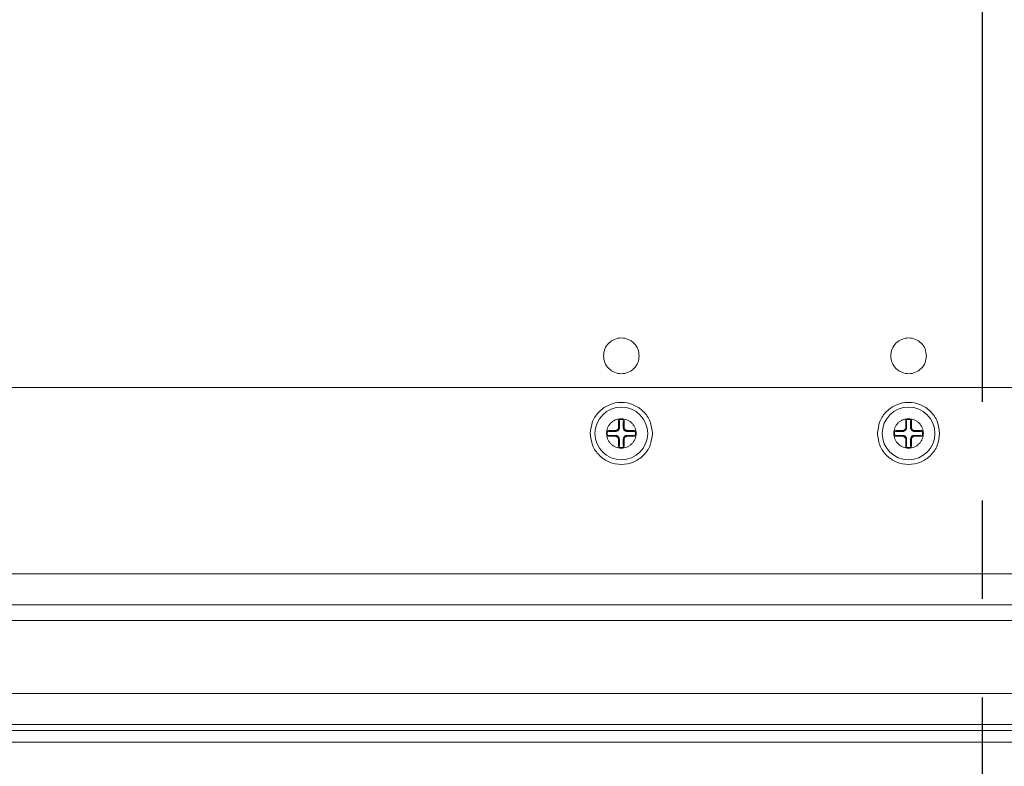
# Paper-space layout 'Arkusz2' of a CAD drawing. Units: millimetres. Extents: x -302 to 418, y -25 to 296.
# Drawn here: x -289 to -277, y 50 to 60 of the extents above; entities that cross this region are included whole.
import ezdxf

# ---------------------------------------------------------------- set-up
doc = ezdxf.new("R2010")
doc.units = ezdxf.units.MM
doc.linetypes.add('PHANTOM', pattern=[12.7, 6.35, -1.27, 1.27, -1.27, 1.27, -1.27])

psp = doc.layouts.new('Arkusz2')

# ---------------------------------------------------------------- linework, layer by layer
at = {"color": 7, "linetype": 'PHANTOM', "lineweight": 30}
psp.add_line((-276.846, 163.04), (-276.846, 38.668), dxfattribs=at)
at = {"color": 7, "linetype": 'Continuous', "lineweight": 15}
for p, q in [((-136.843, 55.274), (-294.849, 55.274)), ((-281.532, 54.844), (-281.532, 54.764)), ((-281.527, 54.844), (-281.532, 54.844)), ((-281.527, 54.764), (-281.527, 54.844)), ((-281.527, 54.844), (-281.521, 54.838)), ((-281.521, 54.838), (-281.521, 54.758)), ((-281.485, 54.869), (-281.507, 54.869)), ((-281.507, 54.864), (-281.485, 54.864)), ((-281.496, 54.873), (-281.494, 54.873)), ((-281.485, 54.864), (-281.485, 54.869)), ((-281.471, 54.758), (-281.471, 54.838)), ((-281.465, 54.844), (-281.465, 54.764)), ((-281.46, 54.764), (-281.46, 54.844)), ((-277.832, 54.844), (-277.832, 54.764)), ((-277.827, 54.844), (-277.832, 54.844)), ((-277.827, 54.764), (-277.827, 54.844)), ((-277.827, 54.844), (-277.821, 54.838)), ((-277.821, 54.838), (-277.821, 54.758)), ((-277.785, 54.869), (-277.807, 54.869)), ((-277.807, 54.864), (-277.785, 54.864)), ((-277.796, 54.873), (-277.794, 54.873)), ((-277.785, 54.864), (-277.785, 54.869)), ((-277.771, 54.758), (-277.771, 54.838)), ((-277.765, 54.844), (-277.765, 54.764)), ((-277.76, 54.764), (-277.76, 54.844)), ((-281.682, 54.694), (-281.682, 54.672)), ((-281.677, 54.694), (-281.682, 54.694)), ((-281.677, 54.672), (-281.677, 54.694)), ((-281.577, 54.719), (-281.657, 54.719)), ((-281.657, 54.714), (-281.577, 54.714)), ((-281.571, 54.708), (-281.651, 54.708)), ((-281.521, 54.758), (-281.527, 54.764)), ((-281.421, 54.708), (-281.415, 54.714)), ((-281.341, 54.708), (-281.421, 54.708)), ((-281.335, 54.719), (-281.415, 54.719)), ((-281.415, 54.714), (-281.335, 54.714)), ((-281.335, 54.714), (-281.341, 54.708)), ((-281.335, 54.714), (-281.335, 54.719)), ((-281.315, 54.694), (-281.315, 54.672)), ((-281.31, 54.672), (-281.31, 54.694)), ((-277.982, 54.694), (-277.982, 54.672)), ((-277.977, 54.694), (-277.982, 54.694)), ((-277.977, 54.672), (-277.977, 54.694)), ((-277.877, 54.719), (-277.957, 54.719)), ((-277.957, 54.714), (-277.877, 54.714)), ((-277.871, 54.708), (-277.951, 54.708)), ((-277.821, 54.758), (-277.827, 54.764)), ((-277.721, 54.708), (-277.715, 54.714)), ((-277.641, 54.708), (-277.721, 54.708)), ((-277.635, 54.719), (-277.715, 54.719)), ((-277.715, 54.714), (-277.635, 54.714)), ((-277.635, 54.714), (-277.641, 54.708)), ((-277.635, 54.714), (-277.635, 54.719)), ((-277.615, 54.694), (-277.615, 54.672)), ((-277.61, 54.672), (-277.61, 54.694)), ((-281.657, 54.652), (-281.651, 54.658)), ((-281.577, 54.652), (-281.657, 54.652)), ((-281.657, 54.647), (-281.577, 54.647)), ((-281.651, 54.658), (-281.571, 54.658)), ((-281.571, 54.658), (-281.577, 54.652)), ((-281.532, 54.602), (-281.532, 54.522)), ((-281.527, 54.522), (-281.527, 54.602)), ((-281.521, 54.608), (-281.521, 54.528)), ((-281.471, 54.528), (-281.471, 54.608)), ((-281.465, 54.602), (-281.465, 54.522)), ((-281.46, 54.522), (-281.46, 54.602)), ((-281.421, 54.658), (-281.341, 54.658)), ((-281.335, 54.652), (-281.415, 54.652)), ((-281.415, 54.647), (-281.335, 54.647)), ((-277.957, 54.652), (-277.951, 54.658)), ((-277.877, 54.652), (-277.957, 54.652)), ((-277.957, 54.647), (-277.877, 54.647)), ((-277.951, 54.658), (-277.871, 54.658)), ((-277.871, 54.658), (-277.877, 54.652)), ((-277.832, 54.602), (-277.832, 54.522)), ((-277.827, 54.522), (-277.827, 54.602)), ((-277.821, 54.608), (-277.821, 54.528)), ((-277.771, 54.528), (-277.771, 54.608)), ((-277.765, 54.602), (-277.765, 54.522)), ((-277.76, 54.522), (-277.76, 54.602)), ((-277.721, 54.658), (-277.641, 54.658)), ((-277.635, 54.652), (-277.715, 54.652)), ((-277.715, 54.647), (-277.635, 54.647)), ((-281.527, 54.522), (-281.521, 54.528)), ((-281.485, 54.502), (-281.507, 54.502)), ((-281.507, 54.497), (-281.485, 54.497)), ((-281.496, 54.493), (-281.497, 54.493)), ((-281.465, 54.522), (-281.471, 54.528)), ((-277.827, 54.522), (-277.821, 54.528)), ((-277.785, 54.502), (-277.807, 54.502)), ((-277.807, 54.497), (-277.785, 54.497)), ((-277.796, 54.493), (-277.797, 54.493)), ((-277.765, 54.522), (-277.771, 54.528)), ((-136.843, 52.874), (-294.849, 52.874)), ((-136.843, 52.474), (-294.849, 52.474)), ((-131.656, 52.274), (-296.266, 52.274)), ((-131.656, 51.334), (-296.266, 51.334)), ((-131.656, 50.934), (-296.266, 50.934)), ((-301.474, 50.854), (-130.218, 50.854)), ((-301.474, 50.704), (-130.218, 50.704))]:
    psp.add_line(p, q, dxfattribs=at)
at = {"color": 7, "linetype": 'Continuous', "lineweight": 15, "flags": 128}
for points in [[(-281.507, 54.864), (-281.507, 54.864), (-281.507, 54.865), (-281.507, 54.865), (-281.507, 54.866), (-281.507, 54.867), (-281.507, 54.867), (-281.507, 54.868), (-281.507, 54.869)], [(-281.465, 54.844), (-281.465, 54.844), (-281.464, 54.844), (-281.464, 54.844), (-281.463, 54.844), (-281.463, 54.844), (-281.462, 54.844), (-281.461, 54.844), (-281.46, 54.844)], [(-277.807, 54.864), (-277.807, 54.864), (-277.807, 54.865), (-277.807, 54.865), (-277.807, 54.866), (-277.807, 54.867), (-277.807, 54.867), (-277.807, 54.868), (-277.807, 54.869)], [(-277.765, 54.844), (-277.765, 54.844), (-277.764, 54.844), (-277.764, 54.844), (-277.763, 54.844), (-277.763, 54.844), (-277.762, 54.844), (-277.761, 54.844), (-277.76, 54.844)], [(-281.677, 54.672), (-281.677, 54.672), (-281.677, 54.672), (-281.678, 54.672), (-281.678, 54.672), (-281.679, 54.672), (-281.68, 54.672), (-281.681, 54.672), (-281.682, 54.672)], [(-281.657, 54.714), (-281.657, 54.714), (-281.657, 54.715), (-281.657, 54.715), (-281.657, 54.716), (-281.657, 54.717), (-281.657, 54.717), (-281.657, 54.718), (-281.657, 54.719)], [(-281.315, 54.694), (-281.315, 54.694), (-281.314, 54.694), (-281.314, 54.694), (-281.313, 54.694), (-281.313, 54.694), (-281.312, 54.694), (-281.311, 54.694), (-281.31, 54.694)], [(-281.315, 54.672), (-281.315, 54.672), (-281.314, 54.672), (-281.314, 54.672), (-281.313, 54.672), (-281.313, 54.672), (-281.312, 54.672), (-281.311, 54.672), (-281.31, 54.672)], [(-277.977, 54.672), (-277.977, 54.672), (-277.977, 54.672), (-277.978, 54.672), (-277.978, 54.672), (-277.979, 54.672), (-277.98, 54.672), (-277.981, 54.672), (-277.982, 54.672)], [(-277.957, 54.714), (-277.957, 54.714), (-277.957, 54.715), (-277.957, 54.715), (-277.957, 54.716), (-277.957, 54.717), (-277.957, 54.717), (-277.957, 54.718), (-277.957, 54.719)], [(-277.615, 54.694), (-277.615, 54.694), (-277.614, 54.694), (-277.614, 54.694), (-277.613, 54.694), (-277.613, 54.694), (-277.612, 54.694), (-277.611, 54.694), (-277.61, 54.694)], [(-277.615, 54.672), (-277.615, 54.672), (-277.614, 54.672), (-277.614, 54.672), (-277.613, 54.672), (-277.613, 54.672), (-277.612, 54.672), (-277.611, 54.672), (-277.61, 54.672)], [(-281.657, 54.652), (-281.657, 54.652), (-281.657, 54.652), (-281.657, 54.651), (-281.657, 54.651), (-281.657, 54.65), (-281.657, 54.649), (-281.657, 54.648), (-281.657, 54.647)], [(-281.335, 54.652), (-281.335, 54.652), (-281.335, 54.652), (-281.335, 54.651), (-281.335, 54.651), (-281.335, 54.65), (-281.335, 54.649), (-281.335, 54.648), (-281.335, 54.647)], [(-277.957, 54.652), (-277.957, 54.652), (-277.957, 54.652), (-277.957, 54.651), (-277.957, 54.651), (-277.957, 54.65), (-277.957, 54.649), (-277.957, 54.648), (-277.957, 54.647)], [(-277.635, 54.652), (-277.635, 54.652), (-277.635, 54.652), (-277.635, 54.651), (-277.635, 54.651), (-277.635, 54.65), (-277.635, 54.649), (-277.635, 54.648), (-277.635, 54.647)], [(-281.527, 54.522), (-281.527, 54.522), (-281.527, 54.522), (-281.528, 54.522), (-281.528, 54.522), (-281.529, 54.522), (-281.53, 54.522), (-281.531, 54.522), (-281.532, 54.522)], [(-281.507, 54.502), (-281.507, 54.502), (-281.507, 54.502), (-281.507, 54.501), (-281.507, 54.501), (-281.507, 54.5), (-281.507, 54.499), (-281.507, 54.498), (-281.507, 54.497)], [(-281.485, 54.502), (-281.485, 54.502), (-281.485, 54.502), (-281.485, 54.501), (-281.485, 54.501), (-281.485, 54.5), (-281.485, 54.499), (-281.485, 54.498), (-281.485, 54.497)], [(-281.465, 54.522), (-281.465, 54.522), (-281.464, 54.522), (-281.464, 54.522), (-281.463, 54.522), (-281.463, 54.522), (-281.462, 54.522), (-281.461, 54.522), (-281.46, 54.522)], [(-277.827, 54.522), (-277.827, 54.522), (-277.827, 54.522), (-277.828, 54.522), (-277.828, 54.522), (-277.829, 54.522), (-277.83, 54.522), (-277.831, 54.522), (-277.832, 54.522)], [(-277.807, 54.502), (-277.807, 54.502), (-277.807, 54.502), (-277.807, 54.501), (-277.807, 54.501), (-277.807, 54.5), (-277.807, 54.499), (-277.807, 54.498), (-277.807, 54.497)], [(-277.785, 54.502), (-277.785, 54.502), (-277.785, 54.502), (-277.785, 54.501), (-277.785, 54.501), (-277.785, 54.5), (-277.785, 54.499), (-277.785, 54.498), (-277.785, 54.497)], [(-277.765, 54.522), (-277.765, 54.522), (-277.764, 54.522), (-277.764, 54.522), (-277.763, 54.522), (-277.763, 54.522), (-277.762, 54.522), (-277.761, 54.522), (-277.76, 54.522)]]:
    psp.add_lwpolyline(points, dxfattribs=at)
at = {"color": 7, "linetype": 'Continuous', "lineweight": 15}
for centre in [(-281.496, 54.683), (-277.796, 54.683)]:
    psp.add_circle(centre, 0.34, dxfattribs=at)
for points in [[(-281.726, 55.683), (-281.722, 55.713), (-281.715, 55.774), (-281.662, 55.85), (-281.586, 55.901), (-281.496, 55.919), (-281.405, 55.901), (-281.329, 55.85), (-281.276, 55.774), (-281.269, 55.713), (-281.266, 55.683)], [(-278.026, 55.683), (-278.022, 55.713), (-278.015, 55.774), (-277.962, 55.85), (-277.886, 55.901), (-277.796, 55.919), (-277.705, 55.901), (-277.629, 55.85), (-277.576, 55.774), (-277.569, 55.713), (-277.566, 55.683)], [(-281.266, 55.683), (-281.269, 55.653), (-281.276, 55.593), (-281.329, 55.516), (-281.405, 55.465), (-281.496, 55.447), (-281.586, 55.465), (-281.662, 55.516), (-281.715, 55.593), (-281.722, 55.653), (-281.726, 55.683)], [(-277.566, 55.683), (-277.569, 55.653), (-277.576, 55.593), (-277.629, 55.516), (-277.705, 55.465), (-277.796, 55.447), (-277.886, 55.465), (-277.962, 55.516), (-278.015, 55.593), (-278.022, 55.653), (-278.026, 55.683)], [(-281.896, 54.683), (-281.89, 54.736), (-281.878, 54.84), (-281.785, 54.974), (-281.653, 55.062), (-281.496, 55.094), (-281.339, 55.062), (-281.206, 54.974), (-281.114, 54.84), (-281.102, 54.736), (-281.096, 54.683)], [(-278.196, 54.683), (-278.19, 54.736), (-278.178, 54.84), (-278.085, 54.974), (-277.953, 55.062), (-277.796, 55.094), (-277.639, 55.062), (-277.506, 54.974), (-277.414, 54.84), (-277.402, 54.736), (-277.396, 54.683)], [(-281.096, 54.683), (-281.102, 54.631), (-281.114, 54.526), (-281.206, 54.393), (-281.339, 54.304), (-281.496, 54.273), (-281.653, 54.304), (-281.785, 54.393), (-281.878, 54.526), (-281.89, 54.631), (-281.896, 54.683)], [(-281.577, 54.714), (-281.577, 54.714), (-281.577, 54.715), (-281.577, 54.716), (-281.577, 54.717), (-281.577, 54.719), (-281.577, 54.719)], [(-281.527, 54.764), (-281.527, 54.764), (-281.527, 54.764), (-281.528, 54.764), (-281.53, 54.764), (-281.531, 54.764), (-281.532, 54.764)], [(-281.465, 54.764), (-281.465, 54.764), (-281.465, 54.764), (-281.463, 54.764), (-281.462, 54.764), (-281.46, 54.764), (-281.46, 54.764)], [(-281.415, 54.714), (-281.415, 54.714), (-281.415, 54.715), (-281.415, 54.716), (-281.415, 54.717), (-281.415, 54.719), (-281.415, 54.719)], [(-277.396, 54.683), (-277.402, 54.631), (-277.414, 54.526), (-277.506, 54.393), (-277.639, 54.304), (-277.796, 54.273), (-277.953, 54.304), (-278.085, 54.393), (-278.178, 54.526), (-278.19, 54.631), (-278.196, 54.683)], [(-277.877, 54.714), (-277.877, 54.714), (-277.877, 54.715), (-277.877, 54.716), (-277.877, 54.717), (-277.877, 54.719), (-277.877, 54.719)], [(-277.827, 54.764), (-277.827, 54.764), (-277.827, 54.764), (-277.828, 54.764), (-277.83, 54.764), (-277.831, 54.764), (-277.832, 54.764)], [(-277.765, 54.764), (-277.765, 54.764), (-277.765, 54.764), (-277.763, 54.764), (-277.762, 54.764), (-277.76, 54.764), (-277.76, 54.764)], [(-277.715, 54.714), (-277.715, 54.714), (-277.715, 54.715), (-277.715, 54.716), (-277.715, 54.717), (-277.715, 54.719), (-277.715, 54.719)], [(-281.577, 54.652), (-281.577, 54.652), (-281.577, 54.652), (-281.577, 54.651), (-281.577, 54.649), (-281.577, 54.648), (-281.577, 54.647)], [(-281.527, 54.602), (-281.527, 54.602), (-281.527, 54.602), (-281.528, 54.602), (-281.53, 54.602), (-281.531, 54.602), (-281.532, 54.602)], [(-281.46, 54.602), (-281.46, 54.602), (-281.462, 54.602), (-281.463, 54.602), (-281.465, 54.602), (-281.465, 54.602), (-281.465, 54.602)], [(-281.46, 54.602), (-281.459, 54.608), (-281.458, 54.62), (-281.447, 54.635), (-281.433, 54.645), (-281.421, 54.647), (-281.415, 54.647)], [(-281.415, 54.652), (-281.415, 54.652), (-281.415, 54.652), (-281.415, 54.651), (-281.415, 54.649), (-281.415, 54.648), (-281.415, 54.647)], [(-277.877, 54.652), (-277.877, 54.652), (-277.877, 54.652), (-277.877, 54.651), (-277.877, 54.649), (-277.877, 54.648), (-277.877, 54.647)], [(-277.827, 54.602), (-277.827, 54.602), (-277.827, 54.602), (-277.828, 54.602), (-277.83, 54.602), (-277.831, 54.602), (-277.832, 54.602)], [(-277.76, 54.602), (-277.76, 54.602), (-277.762, 54.602), (-277.763, 54.602), (-277.765, 54.602), (-277.765, 54.602), (-277.765, 54.602)], [(-277.76, 54.602), (-277.759, 54.608), (-277.758, 54.62), (-277.747, 54.635), (-277.733, 54.645), (-277.721, 54.647), (-277.715, 54.647)], [(-277.715, 54.652), (-277.715, 54.652), (-277.715, 54.652), (-277.715, 54.651), (-277.715, 54.649), (-277.715, 54.648), (-277.715, 54.647)]]:
    psp.add_open_spline(points, degree=3, dxfattribs=at)
for points, knots in [([(-281.497, 54.493), (-281.521, 54.496), (-281.558, 54.5), (-281.602, 54.524), (-281.632, 54.549), (-281.656, 54.579), (-281.679, 54.623), (-281.69, 54.684), (-281.679, 54.745), (-281.656, 54.789), (-281.631, 54.819), (-281.601, 54.843), (-281.557, 54.867), (-281.52, 54.871), (-281.496, 54.873)], [0, 0, 0, 0, 0.1197487, 0.1848291, 0.25, 0.3150804, 0.3802513, 0.5, 0.6197487, 0.6848291, 0.75, 0.8150804, 0.8802513, 1, 1, 1, 1]), ([(-281.507, 54.869), (-281.51, 54.869), (-281.517, 54.868), (-281.525, 54.862), (-281.531, 54.854), (-281.532, 54.848), (-281.532, 54.844)], [0, 0, 0, 0, 0.249513, 0.50033, 0.74985, 1, 1, 1, 1]), ([(-281.527, 54.844), (-281.527, 54.847), (-281.526, 54.852), (-281.521, 54.859), (-281.515, 54.863), (-281.51, 54.864), (-281.507, 54.864)], [0, 0, 0, 0, 0.250135, 0.5, 0.749865, 1, 1, 1, 1]), ([(-281.494, 54.873), (-281.471, 54.871), (-281.434, 54.866), (-281.39, 54.842), (-281.36, 54.818), (-281.335, 54.788), (-281.313, 54.743), (-281.301, 54.683), (-281.313, 54.622), (-281.336, 54.578), (-281.361, 54.548), (-281.391, 54.523), (-281.435, 54.5), (-281.472, 54.496), (-281.496, 54.493)], [0, 0, 0, 0, 0.119749, 0.184829, 0.25, 0.31508, 0.380251, 0.5, 0.619749, 0.684829, 0.75, 0.81508, 0.880251, 1, 1, 1, 1]), ([(-281.46, 54.844), (-281.46, 54.848), (-281.461, 54.854), (-281.467, 54.862), (-281.475, 54.868), (-281.482, 54.869), (-281.485, 54.869)], [0, 0, 0, 0, 0.2495125, 0.5003221, 0.7498425, 1, 1, 1, 1]), ([(-281.485, 54.864), (-281.482, 54.864), (-281.477, 54.863), (-281.47, 54.859), (-281.466, 54.852), (-281.465, 54.847), (-281.465, 54.844)], [0, 0, 0, 0, 0.250135, 0.499999, 0.749864, 1, 1, 1, 1]), ([(-277.797, 54.493), (-277.821, 54.496), (-277.858, 54.5), (-277.902, 54.524), (-277.932, 54.549), (-277.956, 54.579), (-277.979, 54.623), (-277.99, 54.684), (-277.979, 54.745), (-277.956, 54.789), (-277.931, 54.819), (-277.901, 54.843), (-277.857, 54.867), (-277.82, 54.871), (-277.796, 54.873)], [0, 0, 0, 0, 0.1197487, 0.1848291, 0.25, 0.3150804, 0.3802513, 0.5, 0.6197487, 0.6848291, 0.75, 0.8150804, 0.8802513, 1, 1, 1, 1]), ([(-277.807, 54.869), (-277.81, 54.869), (-277.817, 54.868), (-277.825, 54.862), (-277.831, 54.854), (-277.832, 54.848), (-277.832, 54.844)], [0, 0, 0, 0, 0.249513, 0.50033, 0.74985, 1, 1, 1, 1]), ([(-277.827, 54.844), (-277.827, 54.847), (-277.826, 54.852), (-277.821, 54.859), (-277.815, 54.863), (-277.81, 54.864), (-277.807, 54.864)], [0, 0, 0, 0, 0.250135, 0.5, 0.749865, 1, 1, 1, 1]), ([(-277.794, 54.873), (-277.771, 54.871), (-277.734, 54.866), (-277.69, 54.842), (-277.66, 54.818), (-277.635, 54.788), (-277.613, 54.743), (-277.601, 54.683), (-277.613, 54.622), (-277.636, 54.578), (-277.661, 54.548), (-277.691, 54.523), (-277.735, 54.5), (-277.772, 54.496), (-277.796, 54.493)], [0, 0, 0, 0, 0.119749, 0.184829, 0.25, 0.31508, 0.380251, 0.5, 0.619749, 0.684829, 0.75, 0.81508, 0.880251, 1, 1, 1, 1]), ([(-277.76, 54.844), (-277.76, 54.848), (-277.761, 54.854), (-277.767, 54.862), (-277.775, 54.868), (-277.782, 54.869), (-277.785, 54.869)], [0, 0, 0, 0, 0.2495125, 0.5003221, 0.7498425, 1, 1, 1, 1]), ([(-277.785, 54.864), (-277.782, 54.864), (-277.777, 54.863), (-277.77, 54.859), (-277.766, 54.852), (-277.765, 54.847), (-277.765, 54.844)], [0, 0, 0, 0, 0.250135, 0.499999, 0.749864, 1, 1, 1, 1]), ([(-281.657, 54.719), (-281.66, 54.719), (-281.667, 54.718), (-281.675, 54.712), (-281.681, 54.704), (-281.682, 54.698), (-281.682, 54.694)], [0, 0, 0, 0, 0.249511, 0.500322, 0.749841, 1, 1, 1, 1]), ([(-281.682, 54.672), (-281.682, 54.669), (-281.681, 54.662), (-281.675, 54.654), (-281.667, 54.648), (-281.66, 54.648), (-281.657, 54.647)], [0, 0, 0, 0, 0.249513, 0.50033, 0.74985, 1, 1, 1, 1]), ([(-281.677, 54.694), (-281.677, 54.697), (-281.676, 54.702), (-281.671, 54.709), (-281.665, 54.713), (-281.66, 54.714), (-281.657, 54.714)], [0, 0, 0, 0, 0.250135, 0.499999, 0.749864, 1, 1, 1, 1]), ([(-281.657, 54.652), (-281.66, 54.653), (-281.665, 54.653), (-281.671, 54.658), (-281.676, 54.664), (-281.677, 54.67), (-281.677, 54.672)], [0, 0, 0, 0, 0.2501352, 0.5, 0.7498648, 1, 1, 1, 1]), ([(-281.532, 54.764), (-281.533, 54.759), (-281.533, 54.75), (-281.539, 54.739), (-281.545, 54.732), (-281.552, 54.727), (-281.562, 54.721), (-281.571, 54.72), (-281.577, 54.719)], [0, 0, 0, 0, 0.239445, 0.368221, 0.499999, 0.628776, 0.760555, 1, 1, 1, 1]), ([(-281.577, 54.714), (-281.573, 54.715), (-281.567, 54.715), (-281.554, 54.719), (-281.547, 54.725), (-281.542, 54.729)], [0, 0, 0, 0, 0.258246, 0.51135, 1, 1, 1, 1]), ([(-281.571, 54.708), (-281.567, 54.709), (-281.561, 54.709), (-281.548, 54.713), (-281.535, 54.722), (-281.526, 54.736), (-281.521, 54.748), (-281.521, 54.755), (-281.521, 54.758)], [0, 0, 0, 0, 0.130448, 0.257436, 0.499999, 0.74254, 0.869534, 1, 1, 1, 1]), ([(-281.542, 54.729), (-281.538, 54.734), (-281.531, 54.742), (-281.528, 54.754), (-281.527, 54.761), (-281.527, 54.764)], [0, 0, 0, 0, 0.4886473, 0.7417524, 1, 1, 1, 1]), ([(-281.471, 54.758), (-281.471, 54.758), (-281.471, 54.758), (-281.471, 54.752), (-281.468, 54.739), (-281.457, 54.722), (-281.441, 54.711), (-281.427, 54.709), (-281.421, 54.708)], [0, 0, 0, 0, 0.000013, 0.000039, 0.250028, 0.499963, 0.749896, 1, 1, 1, 1]), ([(-281.465, 54.764), (-281.465, 54.761), (-281.464, 54.754), (-281.46, 54.742), (-281.454, 54.734), (-281.45, 54.729)], [0, 0, 0, 0, 0.2582456, 0.5113499, 1, 1, 1, 1]), ([(-281.415, 54.719), (-281.421, 54.72), (-281.429, 54.721), (-281.44, 54.726), (-281.447, 54.732), (-281.453, 54.739), (-281.458, 54.75), (-281.459, 54.759), (-281.46, 54.764)], [0, 0, 0, 0, 0.2394448, 0.3682208, 0.4999986, 0.6287761, 0.7605552, 1, 1, 1, 1]), ([(-281.45, 54.729), (-281.445, 54.725), (-281.438, 54.719), (-281.425, 54.715), (-281.418, 54.715), (-281.415, 54.714)], [0, 0, 0, 0, 0.488647, 0.741752, 1, 1, 1, 1]), ([(-281.31, 54.694), (-281.31, 54.698), (-281.311, 54.704), (-281.317, 54.712), (-281.325, 54.718), (-281.332, 54.719), (-281.335, 54.719)], [0, 0, 0, 0, 0.249514, 0.50033, 0.749851, 1, 1, 1, 1]), ([(-281.335, 54.714), (-281.332, 54.714), (-281.327, 54.713), (-281.32, 54.709), (-281.316, 54.702), (-281.315, 54.697), (-281.315, 54.694)], [0, 0, 0, 0, 0.250135, 0.5, 0.749865, 1, 1, 1, 1]), ([(-281.335, 54.647), (-281.332, 54.648), (-281.325, 54.648), (-281.317, 54.654), (-281.311, 54.662), (-281.31, 54.669), (-281.31, 54.672)], [0, 0, 0, 0, 0.2495128, 0.5003222, 0.7498423, 1, 1, 1, 1]), ([(-281.315, 54.672), (-281.315, 54.67), (-281.316, 54.664), (-281.32, 54.658), (-281.327, 54.653), (-281.332, 54.653), (-281.335, 54.652)], [0, 0, 0, 0, 0.250134, 0.499999, 0.749864, 1, 1, 1, 1]), ([(-277.957, 54.719), (-277.96, 54.719), (-277.967, 54.718), (-277.975, 54.712), (-277.981, 54.704), (-277.982, 54.698), (-277.982, 54.694)], [0, 0, 0, 0, 0.249511, 0.500322, 0.749841, 1, 1, 1, 1]), ([(-277.982, 54.672), (-277.982, 54.669), (-277.981, 54.662), (-277.975, 54.654), (-277.967, 54.648), (-277.96, 54.648), (-277.957, 54.647)], [0, 0, 0, 0, 0.249513, 0.50033, 0.74985, 1, 1, 1, 1]), ([(-277.977, 54.694), (-277.977, 54.697), (-277.976, 54.702), (-277.971, 54.709), (-277.965, 54.713), (-277.96, 54.714), (-277.957, 54.714)], [0, 0, 0, 0, 0.250135, 0.499999, 0.749864, 1, 1, 1, 1]), ([(-277.957, 54.652), (-277.96, 54.653), (-277.965, 54.653), (-277.971, 54.658), (-277.976, 54.664), (-277.977, 54.67), (-277.977, 54.672)], [0, 0, 0, 0, 0.2501352, 0.5, 0.7498648, 1, 1, 1, 1]), ([(-277.832, 54.764), (-277.833, 54.759), (-277.833, 54.75), (-277.839, 54.739), (-277.845, 54.732), (-277.852, 54.727), (-277.862, 54.721), (-277.871, 54.72), (-277.877, 54.719)], [0, 0, 0, 0, 0.239445, 0.368221, 0.499999, 0.628776, 0.760555, 1, 1, 1, 1]), ([(-277.877, 54.714), (-277.873, 54.715), (-277.867, 54.715), (-277.854, 54.719), (-277.847, 54.725), (-277.842, 54.729)], [0, 0, 0, 0, 0.258246, 0.51135, 1, 1, 1, 1]), ([(-277.871, 54.708), (-277.867, 54.709), (-277.861, 54.709), (-277.848, 54.713), (-277.835, 54.722), (-277.826, 54.736), (-277.821, 54.748), (-277.821, 54.755), (-277.821, 54.758)], [0, 0, 0, 0, 0.130448, 0.257436, 0.499999, 0.74254, 0.869534, 1, 1, 1, 1]), ([(-277.842, 54.729), (-277.838, 54.734), (-277.831, 54.742), (-277.828, 54.754), (-277.827, 54.761), (-277.827, 54.764)], [0, 0, 0, 0, 0.4886473, 0.7417524, 1, 1, 1, 1]), ([(-277.771, 54.758), (-277.771, 54.758), (-277.771, 54.758), (-277.771, 54.752), (-277.768, 54.739), (-277.757, 54.722), (-277.741, 54.711), (-277.727, 54.709), (-277.721, 54.708)], [0, 0, 0, 0, 0.000013, 0.000039, 0.250028, 0.499963, 0.749896, 1, 1, 1, 1]), ([(-277.765, 54.764), (-277.765, 54.761), (-277.764, 54.754), (-277.76, 54.742), (-277.754, 54.734), (-277.75, 54.729)], [0, 0, 0, 0, 0.2582456, 0.5113499, 1, 1, 1, 1]), ([(-277.715, 54.719), (-277.721, 54.72), (-277.729, 54.721), (-277.74, 54.726), (-277.747, 54.732), (-277.753, 54.739), (-277.758, 54.75), (-277.759, 54.759), (-277.76, 54.764)], [0, 0, 0, 0, 0.2394448, 0.3682208, 0.4999986, 0.6287761, 0.7605552, 1, 1, 1, 1]), ([(-277.75, 54.729), (-277.745, 54.725), (-277.738, 54.719), (-277.725, 54.715), (-277.718, 54.715), (-277.715, 54.714)], [0, 0, 0, 0, 0.488647, 0.741752, 1, 1, 1, 1]), ([(-277.61, 54.694), (-277.61, 54.698), (-277.611, 54.704), (-277.617, 54.712), (-277.625, 54.718), (-277.632, 54.719), (-277.635, 54.719)], [0, 0, 0, 0, 0.249514, 0.50033, 0.749851, 1, 1, 1, 1]), ([(-277.635, 54.714), (-277.632, 54.714), (-277.627, 54.713), (-277.62, 54.709), (-277.616, 54.702), (-277.615, 54.697), (-277.615, 54.694)], [0, 0, 0, 0, 0.250135, 0.5, 0.749865, 1, 1, 1, 1]), ([(-277.635, 54.647), (-277.632, 54.648), (-277.625, 54.648), (-277.617, 54.654), (-277.611, 54.662), (-277.61, 54.669), (-277.61, 54.672)], [0, 0, 0, 0, 0.2495128, 0.5003222, 0.7498423, 1, 1, 1, 1]), ([(-277.615, 54.672), (-277.615, 54.67), (-277.616, 54.664), (-277.62, 54.658), (-277.627, 54.653), (-277.632, 54.653), (-277.635, 54.652)], [0, 0, 0, 0, 0.250134, 0.499999, 0.749864, 1, 1, 1, 1]), ([(-281.542, 54.638), (-281.547, 54.642), (-281.554, 54.648), (-281.567, 54.652), (-281.573, 54.652), (-281.577, 54.652)], [0, 0, 0, 0, 0.488647, 0.741752, 1, 1, 1, 1]), ([(-281.577, 54.647), (-281.571, 54.647), (-281.563, 54.646), (-281.552, 54.64), (-281.545, 54.634), (-281.539, 54.627), (-281.533, 54.617), (-281.533, 54.608), (-281.532, 54.602)], [0, 0, 0, 0, 0.239445, 0.368221, 0.499999, 0.628776, 0.760555, 1, 1, 1, 1]), ([(-281.521, 54.608), (-281.522, 54.615), (-281.523, 54.628), (-281.535, 54.645), (-281.551, 54.656), (-281.564, 54.658), (-281.571, 54.658)], [0, 0, 0, 0, 0.250086, 0.499999, 0.749913, 1, 1, 1, 1]), ([(-281.527, 54.602), (-281.527, 54.606), (-281.528, 54.612), (-281.531, 54.625), (-281.538, 54.633), (-281.542, 54.638)], [0, 0, 0, 0, 0.258246, 0.51135, 1, 1, 1, 1]), ([(-281.421, 54.658), (-281.427, 54.658), (-281.441, 54.656), (-281.457, 54.645), (-281.469, 54.628), (-281.47, 54.615), (-281.471, 54.608)], [0, 0, 0, 0, 0.250087, 0.500001, 0.749914, 1, 1, 1, 1]), ([(-281.45, 54.638), (-281.454, 54.633), (-281.46, 54.625), (-281.464, 54.612), (-281.465, 54.606), (-281.465, 54.602)], [0, 0, 0, 0, 0.488647, 0.741752, 1, 1, 1, 1]), ([(-281.415, 54.652), (-281.418, 54.652), (-281.425, 54.652), (-281.438, 54.648), (-281.445, 54.642), (-281.45, 54.638)], [0, 0, 0, 0, 0.2582304, 0.5113297, 1, 1, 1, 1]), ([(-277.842, 54.638), (-277.847, 54.642), (-277.854, 54.648), (-277.867, 54.652), (-277.873, 54.652), (-277.877, 54.652)], [0, 0, 0, 0, 0.488647, 0.741752, 1, 1, 1, 1]), ([(-277.877, 54.647), (-277.871, 54.647), (-277.863, 54.646), (-277.852, 54.64), (-277.845, 54.634), (-277.839, 54.627), (-277.833, 54.617), (-277.833, 54.608), (-277.832, 54.602)], [0, 0, 0, 0, 0.239445, 0.368221, 0.499999, 0.628776, 0.760555, 1, 1, 1, 1]), ([(-277.821, 54.608), (-277.822, 54.615), (-277.823, 54.628), (-277.835, 54.645), (-277.851, 54.656), (-277.864, 54.658), (-277.871, 54.658)], [0, 0, 0, 0, 0.250086, 0.499999, 0.749913, 1, 1, 1, 1]), ([(-277.827, 54.602), (-277.827, 54.606), (-277.828, 54.612), (-277.831, 54.625), (-277.838, 54.633), (-277.842, 54.638)], [0, 0, 0, 0, 0.258246, 0.51135, 1, 1, 1, 1]), ([(-277.721, 54.658), (-277.727, 54.658), (-277.741, 54.656), (-277.757, 54.645), (-277.769, 54.628), (-277.77, 54.615), (-277.771, 54.608)], [0, 0, 0, 0, 0.250087, 0.500001, 0.749914, 1, 1, 1, 1]), ([(-277.75, 54.638), (-277.754, 54.633), (-277.76, 54.625), (-277.764, 54.612), (-277.765, 54.606), (-277.765, 54.602)], [0, 0, 0, 0, 0.488647, 0.741752, 1, 1, 1, 1]), ([(-277.715, 54.652), (-277.718, 54.652), (-277.725, 54.652), (-277.738, 54.648), (-277.745, 54.642), (-277.75, 54.638)], [0, 0, 0, 0, 0.2582304, 0.5113297, 1, 1, 1, 1]), ([(-281.532, 54.522), (-281.532, 54.519), (-281.531, 54.512), (-281.525, 54.504), (-281.517, 54.498), (-281.51, 54.498), (-281.507, 54.497)], [0, 0, 0, 0, 0.249511, 0.500322, 0.749841, 1, 1, 1, 1]), ([(-281.507, 54.502), (-281.51, 54.503), (-281.515, 54.503), (-281.521, 54.508), (-281.526, 54.514), (-281.527, 54.52), (-281.527, 54.522)], [0, 0, 0, 0, 0.2501348, 0.4999994, 0.7498643, 1, 1, 1, 1]), ([(-281.485, 54.497), (-281.482, 54.498), (-281.475, 54.498), (-281.467, 54.504), (-281.461, 54.512), (-281.46, 54.519), (-281.46, 54.522)], [0, 0, 0, 0, 0.249514, 0.50033, 0.749851, 1, 1, 1, 1]), ([(-281.465, 54.522), (-281.465, 54.52), (-281.466, 54.514), (-281.47, 54.508), (-281.477, 54.503), (-281.482, 54.503), (-281.485, 54.502)], [0, 0, 0, 0, 0.250135, 0.5, 0.749865, 1, 1, 1, 1]), ([(-277.832, 54.522), (-277.832, 54.519), (-277.831, 54.512), (-277.825, 54.504), (-277.817, 54.498), (-277.81, 54.498), (-277.807, 54.497)], [0, 0, 0, 0, 0.249511, 0.500322, 0.749841, 1, 1, 1, 1]), ([(-277.807, 54.502), (-277.81, 54.503), (-277.815, 54.503), (-277.821, 54.508), (-277.826, 54.514), (-277.827, 54.52), (-277.827, 54.522)], [0, 0, 0, 0, 0.2501348, 0.4999994, 0.7498643, 1, 1, 1, 1]), ([(-277.785, 54.497), (-277.782, 54.498), (-277.775, 54.498), (-277.767, 54.504), (-277.761, 54.512), (-277.76, 54.519), (-277.76, 54.522)], [0, 0, 0, 0, 0.249514, 0.50033, 0.749851, 1, 1, 1, 1]), ([(-277.765, 54.522), (-277.765, 54.52), (-277.766, 54.514), (-277.77, 54.508), (-277.777, 54.503), (-277.782, 54.503), (-277.785, 54.502)], [0, 0, 0, 0, 0.250135, 0.5, 0.749865, 1, 1, 1, 1])]:
    psp.add_open_spline(points, degree=3, knots=knots, dxfattribs=at)

doc.saveas('drawing.dxf')
